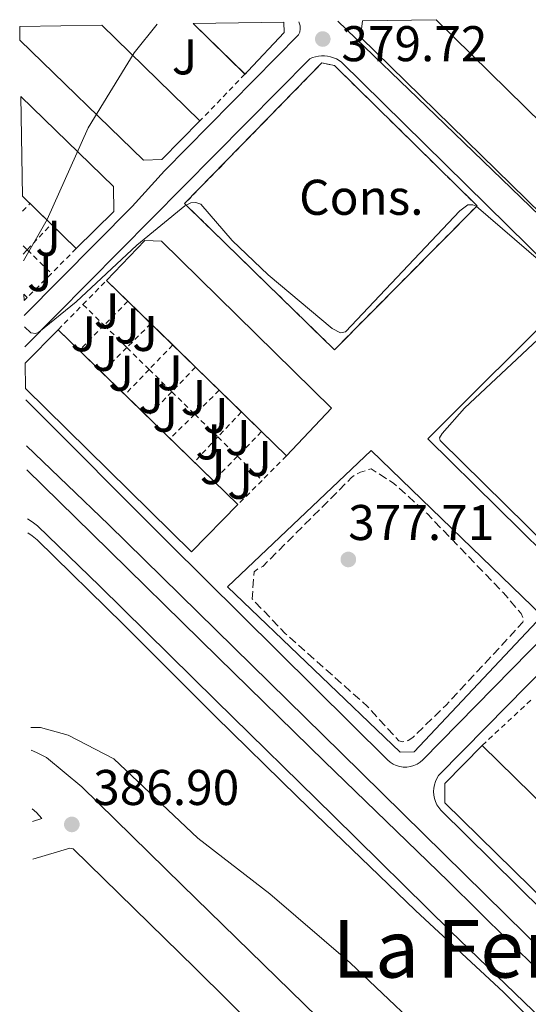
# Model space of a CAD drawing. Units: metres. Extents: x 611303 to 614765, y 4701563 to 4703929.
# Drawn here: x 611303 to 611405, y 4703680 to 4703876 of the extents above; entities that cross this region are included whole.
import ezdxf
from ezdxf.enums import TextEntityAlignment as Align

# ---------------------------------------------------------------- set-up
doc = ezdxf.new("R2010")
doc.units = ezdxf.units.M
doc.header["$MEASUREMENT"] = 0
doc.linetypes.add('DGN Style 2', pattern=[1.7399219301090239, 1.043953158065414, -0.6959687720436097])
doc.linetypes.add('DGN Style 3', pattern=[2.435890702152634, 1.739921930109024, -0.6959687720436097])
for name, color, linetype, lineweight in [('construcción   en construcción', 1, 'Continuous', 0), ('construcción en construcción', 1, 'DGN Style 3', 13), ('Cota de punto acotado terreno', 7, 'Continuous', 0), ('Curva de nivel de depresión intermedia', 30, 'DGN Style 3', 0), ('Curva de nivel intermedia', 30, 'Continuous', 0), ('Edificio', 1, 'Continuous', 13), ('Embalse', 142, 'Continuous', 13), ('Línea de bordillo', 7, 'Continuous', 13), ('Punto acotado terreno (símbolo)', 7, 'Continuous', 0), ('Texto de Área (paraje) menor', 7, 'Continuous', 0), ('Valla', 7, 'DGN Style 2', 0), ('Zona ajardinada', 92, 'Continuous', 0)]:
    doc.layers.add(name, color=color, linetype=linetype, lineweight=lineweight)
doc.styles.add('Style-Arial', font='arial.ttf')

# ---------------------------------------------------------------- blocks, each defined once
blk = doc.blocks.new('5PATER')
at = {"layer": 'Embalse', "linetype": 'Continuous', "lineweight": 0}
h = blk.add_hatch(color=51, dxfattribs=at)
edge = h.paths.add_edge_path()
edge.add_ellipse((0, 0), major_axis=(-0.1095731443231308, -0.1110710700762829), ratio=0.9994222409660317, start_angle=0, end_angle=360)

msp = doc.modelspace()

# ---------------------------------------------------------------- linework, layer by layer
at = {"layer": 'construcción   en construcción', "color": 1, "linetype": 'Continuous', "lineweight": 0}
msp.add_polyline3d([(611394.7699999996, 4703838.960000001, 380.1499999999942), (611366.2999999998, 4703810.220000001, 380.3699999999953), (611336.4000000004, 4703839.390000001, 380.2299999999959), (611363.7800000003, 4703867.480000001, 379.820000000007), (611366.3200000003, 4703866.960000001, 379.8600000000006)], close=True, dxfattribs=at)
at = {"layer": 'construcción en construcción', "color": 1, "linetype": 'DGN Style 3', "lineweight": 13}
msp.add_polyline3d([(611366.2999999998, 4703810.220000001, 380.3699999999953), (611336.4000000004, 4703839.390000001, 380.2299999999959), (611363.7800000003, 4703867.480000001, 379.820000000007), (611366.3200000003, 4703866.960000001, 379.8600000000006), (611394.7699999996, 4703838.960000001, 380.1499999999942), (611366.2999999998, 4703810.220000001, 380.3699999999953)], dxfattribs=at)
at = {"layer": 'Curva de nivel de depresión intermedia', "color": 30, "linetype": 'DGN Style 3', "lineweight": 0, "elevation": 380.0000000000001, "flags": 128}
msp.add_lwpolyline([(611379.9400000002, 4703731.91), (611379.1599999999, 4703732.119999998), (611372.8900000004, 4703738.989999998), (611356.4700000007, 4703753.59), (611349.8800000013, 4703760.449999999), (611350.2500000001, 4703765.869999999), (611351.0700000004, 4703766.499999999), (611352.0100000014, 4703766.96), (611369.7200000008, 4703784.680000001), (611370.5000000009, 4703785.269999999), (611371.5200000001, 4703785.76), (611373.61, 4703786.449999998), (611378.180000001, 4703783.509999999), (611384.7700000004, 4703777.51), (611399.9600000005, 4703761.73), (611403.5500000003, 4703757.539999999), (611404.0300000008, 4703756.539999999), (611403.89, 4703755.789999999), (611388.5900000002, 4703739.269999999), (611381.9400000006, 4703732.819999999), (611381.0199999998, 4703732.199999998), (611379.9400000002, 4703731.91)], dxfattribs=at)
at = {"layer": 'Curva de nivel intermedia', "color": 30, "linetype": 'Continuous', "lineweight": 0, "flags": 128}
for points, elevation in [([(611330.9000000001, 4703875.220000001), (611326.3200000003, 4703869.499999999), (611317.1600000005, 4703854.519999999), (611308.990000001, 4703836.250000001), (611304.2400000012, 4703827.970000002)], 380.0000000000001), ([(611304.4500000012, 4703814.789999999), (611305.7200000009, 4703813.609999998), (611306.7400000001, 4703813.460000001), (611307.3300000002, 4703813.720000001), (611314.7900000013, 4703819.76), (611326.8800000013, 4703831.119999998), (611336.4700000002, 4703838.949999998), (611337.6399999993, 4703839.560000001), (611338.6400000006, 4703839.65), (611339.6500000008, 4703839.279999999), (611345.9000000005, 4703832.02), (611353.0900000011, 4703825.15), (611365.8200000004, 4703814.46), (611367.5100000004, 4703813.609999998), (611368.4700000014, 4703813.76), (611391.3399999995, 4703837.96), (611392.9100000008, 4703839.13), (611393.9099999999, 4703839.149999999), (611394.5500000014, 4703838.899999999), (611407.4800000021, 4703827.739999999)], 380.0000000000001), ([(611407.9300000012, 4703813.230000001), (611392.2600000004, 4703798.579999999), (611387.7600000009, 4703793.5), (611387.2600000004, 4703792.630000001), (611387.4000000011, 4703792.07), (611409.1000000002, 4703770.710000001)], 380.0000000000001), ([(611388.6600000017, 4703669.56), (611369.4500000003, 4703687.79), (611353.3900000006, 4703701.560000001), (611339.0499999997, 4703712.679999999), (611322.3000000014, 4703728.550000001), (611313.1700000007, 4703733.24), (611307.6200000008, 4703734.76), (611305.7200000009, 4703734.789999999)], 385)]:
    msp.add_lwpolyline(points, dxfattribs=dict(at, elevation=elevation))
at = {"layer": 'Edificio', "color": 51, "linetype": 'Continuous', "lineweight": 13, "extrusion": (0.001044648874383751, -0.001020652345839986, 0.9999989334881905), "elevation": -3776.306891810441, "flags": 128}
msp.add_lwpolyline([(611319.1330964022, 4703873.635790139), (611338.7231274989, 4703854.495780171)], dxfattribs=at)
at = {"layer": 'Edificio', "color": 51, "linetype": 'Continuous', "lineweight": 13, "extrusion": (0.003950610668069024, -0.003862810818252958, 0.9999847355674645), "elevation": -15369.10758275196, "flags": 128}
msp.add_lwpolyline([(611342.1413376533, 4703840.968904446), (611331.8146029788, 4703851.065979777)], dxfattribs=at)
at = {"layer": 'Edificio', "color": 51, "linetype": 'Continuous', "lineweight": 13, "extrusion": (-0.2002773980029404, 0.01576958076483039, 0.9796123131992949), "elevation": -47883.32946845036, "flags": 128}
msp.add_lwpolyline([(-4737350.440800136, 235415.5810175108), (-4737348.363528595, 235415.8299009243), (-4737340.097469965, 235409.0602720791)], dxfattribs=at)
at = {"layer": 'Edificio', "color": 51, "linetype": 'Continuous', "lineweight": 13, "extrusion": (-0.0030867731525466, 0.00303148896260536, 0.9999906409092909), "elevation": 12758.70324407158, "flags": 128}
msp.add_lwpolyline([(611384.8592937847, 4703859.05623834), (611455.7702832782, 4703789.415918347)], dxfattribs=at)
at = {"layer": 'Edificio', "color": 51, "linetype": 'Continuous', "lineweight": 13, "extrusion": (-0.07953832623910068, -0.08990020105641083, 0.9927696653852289), "elevation": -471121.0120298178, "flags": 128}
msp.add_lwpolyline([(-2659035.458651157, 3899702.150120663), (-2659035.487976938, 3899701.317030032), (-2659035.520817673, 3899701.318696214)], dxfattribs=at)
at = {"layer": 'Edificio', "color": 51, "linetype": 'Continuous', "lineweight": 13, "extrusion": (0.00286621516226228, -0.002786320663336117, 0.999992010581987), "elevation": -10968.16321846199, "flags": 128}
msp.add_lwpolyline([(611306.1523470145, 4703822.988475339), (611300.4122788738, 4703828.568496999)], dxfattribs=at)
at = {"layer": 'Edificio', "color": 51, "linetype": 'Continuous', "lineweight": 13, "extrusion": (0.002867682331102361, -0.002787707125948679, 0.999992002511534), "elevation": -10973.78801869695, "flags": 128}
msp.add_lwpolyline([(611311.1692688054, 4703818.095745154), (611306.1492091509, 4703822.975764114)], dxfattribs=at)
at = {"layer": 'Edificio', "color": 51, "linetype": 'Continuous', "lineweight": 13, "extrusion": (-0.001000966321696514, 0.0009772702071798244, 0.9999990215042037), "elevation": 4371.345173030239, "flags": 128}
msp.add_lwpolyline([(611325.155777902, 4703817.889422371), (611320.910471721, 4703822.034224351)], dxfattribs=at)
at = {"layer": 'Edificio', "color": 1, "linetype": 'Continuous', "lineweight": 13, "extrusion": (0.05403275679205871, 0.04013171203894209, 0.9977323823963388), "elevation": 222188.4837878713, "flags": 128}
msp.add_lwpolyline([(3411698.616837343, -3287941.723338618), (3411699.648309574, -3287942.46621481), (3411698.740991881, -3287942.614790048), (3411698.616837343, -3287941.723338618)], close=True, dxfattribs=at)
at = {"layer": 'Edificio', "color": 51, "linetype": 'Continuous', "lineweight": 13, "extrusion": (0.007808340746137118, -0.00757172434867617, 0.99994084765309), "elevation": -30456.28846938398, "flags": 128}
msp.add_lwpolyline([(611282.684967814, 4703725.519978132), (611283.3450257783, 4703724.879959785)], dxfattribs=at)
at = {"layer": 'Edificio', "color": 51, "linetype": 'Continuous', "lineweight": 13, "extrusion": (0.04750723143334117, 0.04676493102670231, 0.9977755780673361), "elevation": 249400.886653754, "flags": 128}
msp.add_lwpolyline([(2923348.339048601, -3727124.407111204), (2923348.339048601, -3727123.50705565)], dxfattribs=at)
at = {"layer": 'Edificio', "color": 51, "linetype": 'Continuous', "lineweight": 13, "extrusion": (-0.0009940140788810468, 0.0009704017997536204, 0.9999990351277135), "elevation": 4343.287507019378, "flags": 128}
msp.add_lwpolyline([(611329.7417378469, 4703813.439709211), (611325.1573312649, 4703817.915211318)], dxfattribs=at)
at = {"layer": 'Edificio', "color": 51, "linetype": 'Continuous', "lineweight": 13, "extrusion": (0.1246736824358373, 0.125995979056809, 0.9841653754168577), "elevation": 669256.8944902738, "flags": 128}
msp.add_lwpolyline([(2873971.112574563, -3713742.6050823), (2873971.112574563, -3713752.139493661)], dxfattribs=at)
at = {"layer": 'Edificio', "color": 51, "linetype": 'Continuous', "lineweight": 13, "extrusion": (0.006725161904772205, -0.00654923235879932, 0.9999559389057426), "elevation": -26308.29282276949, "flags": 128}
msp.add_lwpolyline([(611294.7328977444, 4703742.799472545), (611298.9533742127, 4703738.689584402)], dxfattribs=at)
at = {"layer": 'Edificio', "color": 51, "linetype": 'Continuous', "lineweight": 13, "extrusion": (-0.0009965481261582931, 0.0009730185807807435, 0.9999990300628666), "elevation": 4354.04722180052, "flags": 128}
msp.add_lwpolyline([(611334.107781392, 4703809.166332995), (611329.7411750893, 4703813.429835012)], dxfattribs=at)
at = {"layer": 'Edificio', "color": 51, "linetype": 'Continuous', "lineweight": 13, "extrusion": (0.006731392049734063, -0.006554250155956023, 0.9999558641089946), "elevation": -26328.08703326703, "flags": 128}
msp.add_lwpolyline([(611298.9253359955, 4703738.582476395), (611303.4552332215, 4703734.17198166)], dxfattribs=at)
at = {"layer": 'Edificio', "color": 51, "linetype": 'Continuous', "lineweight": 13, "extrusion": (-0.0009994871008064147, 0.000975809845764906, 0.9999990244098643), "elevation": 4365.380107839746, "flags": 128}
msp.add_lwpolyline([(611338.666130423, 4703804.704912481), (611334.1071238043, 4703809.155914602)], dxfattribs=at)
at = {"layer": 'Edificio', "color": 51, "linetype": 'Continuous', "lineweight": 13, "extrusion": (-0.0009977597411266349, 0.0009741303691623734, 0.9999990277722889), "elevation": 4358.536177424069, "flags": 128}
msp.add_lwpolyline([(611343.3873243761, 4703800.102206534), (611338.6665175473, 4703804.71120872)], dxfattribs=at)
at = {"layer": 'Edificio', "color": 51, "linetype": 'Continuous', "lineweight": 13, "extrusion": (0.006727658461652528, -0.006551002220425972, 0.9999559105188245), "elevation": -26315.0917743854, "flags": 128}
msp.add_lwpolyline([(611303.4720386947, 4703734.242517669), (611308.0423382625, 4703729.792422179)], dxfattribs=at)
at = {"layer": 'Edificio', "color": 51, "linetype": 'Continuous', "lineweight": 13, "extrusion": (0.07062073649460181, 0.05741962828205099, 0.9958492345053598), "elevation": 313647.8916281529, "flags": 128}
msp.add_lwpolyline([(3263976.103977739, -3427443.657314038), (3263974.586818681, -3427430.473129255), (3264020.809571852, -3427425.309323548)], dxfattribs=at)
at = {"layer": 'Edificio', "color": 51, "linetype": 'Continuous', "lineweight": 13, "extrusion": (0.006727345004435851, -0.006551437325797464, 0.9999559097771048), "elevation": -26317.33004793241, "flags": 128}
msp.add_lwpolyline([(611308.0437486458, 4703729.779716291), (611325.7058063974, 4703712.580247175)], dxfattribs=at)
at = {"layer": 'Edificio', "color": 51, "linetype": 'Continuous', "lineweight": 13, "extrusion": (-0.0009979011561993645, 0.000974244991566173, 0.9999990275195166), "elevation": 4358.98888527386, "flags": 128}
msp.add_lwpolyline([(611347.7996991379, 4703795.793989099), (611343.3872927522, 4703800.101791143)], dxfattribs=at)
at = {"layer": 'Edificio', "color": 51, "linetype": 'Continuous', "lineweight": 13, "extrusion": (-0.001001690043803757, 0.0009779737705578149, 0.9999990200917002), "elevation": 4374.211977060028, "flags": 128}
msp.add_lwpolyline([(611351.8366532022, 4703791.837766112), (611347.7988473155, 4703795.779967996)], dxfattribs=at)
at = {"layer": 'Edificio', "color": 51, "linetype": 'Continuous', "lineweight": 13, "extrusion": (-0.001000496026588982, 0.0009768124271475978, 0.9999990224221136), "elevation": 4369.479222472299, "flags": 128}
msp.add_lwpolyline([(611356.8006298059, 4703786.995927552), (611351.8369225853, 4703791.842129864)], dxfattribs=at)
at = {"layer": 'Edificio', "color": 51, "linetype": 'Continuous', "lineweight": 13, "extrusion": (0.006722630498047064, -0.00654544723678238, 0.9999559807109797), "elevation": -26292.03611177142, "flags": 128}
msp.add_lwpolyline([(611325.7270137632, 4703712.7189428), (611330.6066330847, 4703707.968141031)], dxfattribs=at)
at = {"layer": 'Edificio', "color": 51, "linetype": 'Continuous', "lineweight": 13, "extrusion": (0.001549029302956815, -0.001520756091113852, 0.9999976439017895), "elevation": -5818.608807261257, "flags": 128}
msp.add_lwpolyline([(611394.4561512764, 4703727.800471859), (611430.6162782871, 4703692.300430808)], dxfattribs=at)
at = {"layer": 'Edificio', "color": 1, "linetype": 'Continuous', "lineweight": 13}
for points in [[(611303.5300000003, 4703872.050000001, 387.5500000000029), (611303.4900000002, 4703874.779999999, 386.8300000000018), (611319.8700000001, 4703875.039999999, 386.1000000000058), (611339.4600000001, 4703855.9, 386.0599999999977), (611331.8300000001, 4703848.189999999, 387.0399999999936), (611328.1799999997, 4703848.050000001, 387.5500000000029)], [(611338.1100000005, 4703875.34, 385.9199999999983), (611356.2100000001, 4703875.630000001, 387.25), (611356.29, 4703873.539999999, 387.3000000000029), (611349.0300000003, 4703865.82, 385.9400000000023), (611348.4600000001, 4703865.220000001, 385.8399999999965)], [(611371.9199999999, 4703875.890000001, 387.4400000000023), (611386.5800000001, 4703876.119999999, 386.1699999999983), (611457.4900000002, 4703806.480000001, 386.6000000000058), (611451.3499999996, 4703799.09, 387.5899999999965), (611446.8200000003, 4703798.92, 387.3699999999953), (611371.5099999999, 4703872.600000001, 387.2599999999948)], [(611304.0300000003, 4703840.869999999, 386.1199999999953), (611303.7100000001, 4703860.779999999, 386.2899999999936), (611322.1799999997, 4703842.789999999, 386.0899999999965), (611322.2699999996, 4703837.850000001, 386.4900000000052), (611314.79, 4703830.41, 386.0599999999977)], [(611365.7300000006, 4703798.539999999, 387.3300000000018), (611356.7199999997, 4703789.02, 386.4199999999983), (611320.8300000001, 4703824.060000001, 386.3500000000058), (611328.4600000001, 4703832.039999999, 388.25), (611331.7599999999, 4703831.92, 387.4400000000023)], [(611304.6399999997, 4703802.460000001, 388.1300000000047), (611304.5599999996, 4703807.550000001, 388.6199999999953), (611311.1600000003, 4703814.220000001, 386.929999999993), (611347.0199999996, 4703779.300000001, 386.4600000000065), (611337.79, 4703769.84, 387.6600000000035)], [(611431.9500000002, 4703695.710000001, 387.4400000000023), (611422.5599999996, 4703686.15, 388.5800000000018), (611388.3300000001, 4703719.75, 388.5399999999936), (611388.3099999996, 4703723.58, 388.4700000000012), (611395.79, 4703731.210000001, 387.5500000000029)]]:
    msp.add_polyline3d(points, close=True, dxfattribs=at)
at = {"layer": 'Edificio', "color": 51, "linetype": 'Continuous', "lineweight": 13}
for points in [[(611457.4900000002, 4703806.480000001, 386.6000000000058), (611451.3499999996, 4703799.09, 387.5899999999965), (611446.8200000003, 4703798.92, 387.3699999999953), (611371.5099999999, 4703872.600000001, 387.2599999999948), (611371.9199999999, 4703875.890000001, 387.4400000000023)], [(611339.4600000001, 4703855.9, 386.0599999999977), (611331.8300000001, 4703848.189999999, 387.0399999999936), (611328.1799999997, 4703848.050000001, 387.5500000000029), (611303.5300000003, 4703872.050000001, 387.5500000000029)], [(611303.7100000001, 4703860.779999999, 386.2899999999936), (611322.1799999997, 4703842.789999999, 386.0899999999965), (611322.2699999996, 4703837.850000001, 386.4900000000052), (611314.79, 4703830.41, 386.0599999999977)], [(611320.8300000001, 4703824.060000001, 386.3500000000058), (611328.4600000001, 4703832.039999999, 388.25), (611331.7599999999, 4703831.92, 387.4400000000023), (611365.7300000006, 4703798.539999999, 387.3300000000018), (611356.7199999997, 4703789.02, 386.4199999999983)], [(611431.9500000002, 4703695.710000001, 387.4400000000023), (611422.5599999996, 4703686.15, 388.5800000000018), (611388.3300000001, 4703719.75, 388.5399999999936), (611388.3099999996, 4703723.58, 388.4700000000012), (611395.79, 4703731.210000001, 387.5500000000029)]]:
    msp.add_polyline3d(points, dxfattribs=at)
at = {"layer": 'Línea de bordillo', "color": 7, "linetype": 'Continuous', "lineweight": 13}
for points in [[(611359.1599999996, 4703875.680000002, 379.6300000000047), (611359.2699999991, 4703875.5, 379.6199999999954), (611359.449999998, 4703874.900000001, 379.6100000000005), (611359.4799999992, 4703874.270000001, 379.6000000000059), (611359.3699999996, 4703873.660000001, 379.6000000000059), (611359.1200000015, 4703873.090000001, 379.6000000000059), (611332.409999999, 4703845.930000001, 379.7899999999937), (611325.9299999991, 4703838.800000001, 379.6399999999995), (611304.4099999988, 4703817.07, 379.8699999999953)], [(611498.5900000002, 4703666.910000001, 380.820000000007), (611531.2600000018, 4703700.550000001, 380.6300000000048), (611532.2199999985, 4703701.630000004, 380.6300000000048), (611533.0199999987, 4703702.840000002, 380.6300000000048), (611533.64, 4703704.140000002, 380.6300000000048), (611534.0599999981, 4703705.52, 380.6300000000048), (611534.2899999983, 4703706.949999999, 380.6300000000048), (611534.3099999983, 4703708.390000002, 380.6399999999995), (611534.1200000006, 4703709.830000001, 380.6399999999995), (611533.7299999994, 4703711.220000002, 380.6499999999943), (611533.1399999993, 4703712.540000002, 380.6600000000035), (611532.3799999994, 4703713.77, 380.6600000000035), (611531.4400000006, 4703714.869999999, 380.6699999999984), (611527.0599999975, 4703719.340000002, 380.6300000000048), (611495.0799999987, 4703750.810000001, 380.300000000003), (611459.1700000005, 4703785.850000001, 380.1900000000023), (611436.8799999991, 4703808.160000001, 379.8999999999942), (611411.0699999994, 4703833.290000001, 379.8699999999953), (611386.449999999, 4703857.050000001, 379.8999999999942), (611366.9699999993, 4703875.810000001, 379.699999999997)], [(611304.5100000016, 4703810.83, 380.0399999999937), (611361.3599999989, 4703868.33, 379.679999999993), (611361.9200000024, 4703868.560000002, 379.699999999997), (611362.5100000001, 4703868.730000002, 379.7299999999959), (611363.1099999992, 4703868.84, 379.7400000000054), (611363.7199999993, 4703868.890000001, 379.75), (611364.3299999973, 4703868.890000001, 379.7599999999949), (611364.9400000019, 4703868.820000002, 379.7599999999949), (611365.5299999998, 4703868.700000001, 379.75), (611366.1199999999, 4703868.52, 379.7400000000054), (611366.6799999988, 4703868.28, 379.7299999999959), (611367.2199999974, 4703868.000000001, 379.699999999997), (611367.7299999993, 4703867.660000001, 379.679999999993), (611442.2800000014, 4703794.210000001, 380.1199999999953)], [(611412.7600000014, 4703764.980000001, 380.479999999996), (611384.9600000002, 4703792.420000001, 380.3300000000017), (611412.5799999982, 4703820.020000001, 380.0800000000018), (611441.8999999971, 4703792.020000001, 380.2599999999947), (611416.1499999978, 4703764.980000001, 380.4400000000024), (611412.7600000014, 4703764.980000001, 380.479999999996)], [(611412.2600000007, 4703757.210000002, 380.520000000004), (611383.9099999998, 4703728.330000001, 380.550000000003), (611383.3799999978, 4703727.859999999, 380.550000000003), (611382.780000001, 4703727.470000001, 380.5399999999935), (611382.1299999983, 4703727.170000002, 380.5299999999989), (611381.4499999988, 4703726.970000001, 380.5299999999989), (611380.739999998, 4703726.87, 380.520000000004), (611380.0300000017, 4703726.87, 380.520000000004), (611379.3299999976, 4703726.980000001, 380.520000000004), (611378.6399999993, 4703727.189999999, 380.520000000004), (611377.9999999999, 4703727.490000002, 380.5099999999949), (611377.3999999987, 4703727.880000002, 380.520000000004), (611376.8700000012, 4703728.36, 380.520000000004), (611333.1599999999, 4703771.640000001, 380.6600000000035), (611304.6799999992, 4703800.220000002, 380.1699999999982)], [(611304.8200000002, 4703791.03, 380.0399999999937), (611321.1799999994, 4703775.330000001, 379.8999999999942), (611367.6700000011, 4703729.710000001, 380.2700000000041), (611416.8200000006, 4703681.37, 380.820000000007), (611452.6200000015, 4703646.190000001, 381.0000000000001)], [(611379.4400000017, 4703729.850000001, 380.520000000004), (611344.9599999995, 4703762.850000001, 380.4100000000035), (611373.6200000012, 4703790.120000001, 380.2599999999947), (611407.7600000014, 4703757.100000001, 380.4100000000035), (611382.1900000009, 4703729.940000001, 380.479999999996), (611379.4400000017, 4703729.850000001, 380.520000000004)], [(611448.1499999989, 4703646.07, 381.1399999999995), (611413.2300000008, 4703680.120000001, 380.7400000000054), (611388.9600000012, 4703704.090000001, 380.5599999999978), (611364.2800000004, 4703727.990000002, 380.3800000000047), (611343.0799999975, 4703748.740000002, 380.300000000003), (611317.9099999993, 4703773.550000002, 380.229999999996), (611304.8999999983, 4703786.230000001, 380.1999999999972)], [(611305.0599999992, 4703776.420000002, 380.1300000000047), (611305.9499999988, 4703775.869999999, 380.1399999999995), (611307.0100000006, 4703775.08, 380.1499999999942), (611319.4800000007, 4703762.980000001, 380.0700000000071), (611342.609999998, 4703740.210000002, 380.2200000000012), (611366.1099999987, 4703717.150000001, 380.3699999999955), (611389.4499999986, 4703694.090000001, 380.5099999999949), (611411.4999999986, 4703672.880000001, 380.5099999999949)], [(611305.1000000017, 4703773.690000001, 380.1900000000023), (611306.0100000014, 4703773.050000001, 380.1900000000023), (611306.9799999993, 4703772.230000001, 380.1799999999931), (611324.1799999991, 4703755.37, 380.2200000000012), (611342.5199999987, 4703737.070000002, 380.1799999999931), (611358.9299999994, 4703720.939999999, 380.2200000000012), (611382.4999999994, 4703698.230000001, 380.4700000000012), (611400.0499999999, 4703681.92, 380.8800000000047), (611409.859999998, 4703672.160000001, 380.7700000000042), (611389.1999999982, 4703651.140000002, 387.2700000000042), (611368.3199999994, 4703671.680000001, 387.5599999999977), (611335.9299999994, 4703703.330000001, 387.4499999999971), (611315.8700000008, 4703722.940000001, 387.2700000000042), (611308.859999999, 4703728.790000002, 386.5399999999936), (611306.8599999986, 4703729.790000001, 386.4100000000036), (611305.7899999979, 4703730.230000001, 386.3399999999966)], [(611428.3399999985, 4703677.920000002, 381.0200000000042), (611387.5399999997, 4703718.250000001, 380.6499999999943), (611387.1200000016, 4703718.790000002, 380.679999999993), (611386.7600000018, 4703719.370000001, 380.7100000000065), (611386.4800000002, 4703719.99, 380.7299999999959), (611386.27, 4703720.630000001, 380.75), (611386.1400000005, 4703721.300000002, 380.7599999999949), (611386.089999999, 4703721.980000001, 380.7599999999949), (611386.1200000005, 4703722.660000001, 380.7599999999949), (611386.239999999, 4703723.34, 380.75), (611386.4299999988, 4703723.990000002, 380.7299999999959), (611386.6999999993, 4703724.619999999, 380.7100000000065), (611387.0500000002, 4703725.2, 380.6900000000024), (611396.649999998, 4703734.940000001, 380.6199999999954), (611432.5399999983, 4703771.470000001, 380.4199999999984)], [(611305.9800000001, 4703718.560000001, 386.8399999999965), (611306.8200000006, 4703717.800000002, 386.9400000000023), (611307.8900000012, 4703716.61, 387.0800000000018), (611306.0199999983, 4703716.010000001, 387.0800000000018)], [(611306.1400000011, 4703708.490000002, 387.3600000000006), (611313.5100000005, 4703710.7, 387.3300000000017), (611314.1799999988, 4703710.550000001, 387.3300000000017), (611338.5100000009, 4703686.699999999, 387.3699999999955), (611365.140000001, 4703660.370000001, 387.4400000000024), (611378.4299999991, 4703647.100000001, 387.5899999999965), (611344.5799999973, 4703612.140000002, 387.5200000000041)]]:
    msp.add_polyline3d(points, dxfattribs=at)
at = {"layer": 'Valla', "color": 7, "linetype": 'DGN Style 2', "lineweight": 0, "extrusion": (0.6738416541517316, -0.6404031936270836, 0.3685392444805443), "elevation": -2600277.720542064, "flags": 128}
msp.add_lwpolyline([(3830812.313629129, 1031274.975155629), (3830811.635622469, 1031275.047874124), (3830799.357385696, 1031275.166203037)], dxfattribs=at)
at = {"layer": 'Valla', "color": 7, "linetype": 'DGN Style 2', "lineweight": 0, "extrusion": (0.07102439742067489, 0.06904983525630425, 0.9950817329355952), "elevation": 368601.3009746276, "flags": 128}
msp.add_lwpolyline([(2946534.416868954, -3698941.66560892), (2946534.416868954, -3698940.833766982)], dxfattribs=at)
at = {"layer": 'Valla', "color": 7, "linetype": 'DGN Style 2', "lineweight": 0, "flags": 128}
for points, elevation in [([(611304.0800000001, 4703837.880000001), (611305.54, 4703839.4)], 381.8999999999942), ([(611309.8099999996, 4703825.449999999), (611309.8300000001, 4703825.430000001)], 381.6499999999942), ([(611325.0800000001, 4703819.92), (611325.0752999998, 4703819.915200001)], 381.9799999999959), ([(611334.0300000003, 4703811.180000001), (611334.0263, 4703811.176200001)], 381.7700000000041), ([(611338.5899999999, 4703806.730000001), (611338.5853000004, 4703806.725199999)], 381.6399999999995), ([(611343.3060999997, 4703802.1162), (611338.4256999996, 4703797.325200001)], 381.679999999993), ([(611343.3099999996, 4703802.119999999), (611343.3060999997, 4703802.1162)], 381.679999999993), ([(611338.4256999996, 4703797.325200001), (611333.4900000002, 4703792.480000001)], 381.679999999993), ([(611347.7185000004, 4703797.8084), (611343.0269999999, 4703792.802400001)], 381.679999999993), ([(611347.7199999997, 4703797.810000001), (611347.7185000004, 4703797.8084)], 381.679999999993), ([(611343.0269999999, 4703792.802400001), (611338.3200000003, 4703787.779999999)], 381.679999999993), ([(611351.7599999999, 4703793.869999999), (611351.7562999995, 4703793.8662)], 381.7200000000012), ([(611395.79, 4703731.210000001), (611405.9299999997, 4703740.66)], 381.2299999999959)]:
    msp.add_lwpolyline(points, dxfattribs=dict(at, elevation=elevation))
at = {"layer": 'Valla', "color": 7, "linetype": 'DGN Style 2', "lineweight": 0, "extrusion": (0.00250414413498713, 0.002688789963274937, 0.9999932498125598), "elevation": 14560.41031341968, "flags": 128}
msp.add_lwpolyline([(611302.1297156371, 4703808.024950797), (611306.8967650473, 4703813.1434693)], dxfattribs=at)
at = {"layer": 'Valla', "color": 7, "linetype": 'DGN Style 2', "lineweight": 0, "extrusion": (0.009077319220953962, -0.008915423640141204, 0.9999190554725306), "elevation": -36005.92345600301, "flags": 128}
msp.add_lwpolyline([(611275.5370377371, 4703696.901807245), (611276.3501358646, 4703696.103275507)], dxfattribs=at)
at = {"layer": 'Valla', "color": 7, "linetype": 'DGN Style 2', "lineweight": 0, "extrusion": (0.002518556445379524, 0.002704351592192552, 0.9999931716546355), "elevation": 14642.41986063093, "flags": 128}
msp.add_lwpolyline([(611301.3090754921, 4703806.922467189), (611302.1020838063, 4703807.773970302)], dxfattribs=at)
at = {"layer": 'Valla', "color": 7, "linetype": 'DGN Style 2', "lineweight": 0, "extrusion": (0.009052139278138867, -0.008891132848114155, 0.9999195000254603), "elevation": -35907.05615089303, "flags": 128}
msp.add_lwpolyline([(611276.4993067108, 4703696.839661591), (611281.3068837341, 4703692.117974957)], dxfattribs=at)
at = {"layer": 'Valla', "color": 7, "linetype": 'DGN Style 2', "lineweight": 0, "extrusion": (0.0222396616415606, -0.04447931755658566, 0.9987627284594522), "elevation": -195246.4447934162, "flags": 128}
msp.add_lwpolyline([(2650393.683301333, 3928997.14858208), (2650387.033235054, 3928994.936610453), (2650387.010874374, 3928994.936610452)], dxfattribs=at)
at = {"layer": 'Valla', "color": 7, "linetype": 'DGN Style 2', "lineweight": 0, "extrusion": (-0.01145680754635839, -0.01143298881874029, 0.9998690055839896), "elevation": -60400.84261354578, "flags": 128}
msp.add_lwpolyline([(611274.0564288305, 4703442.298963097), (611269.2454842279, 4703437.498649355)], dxfattribs=at)
at = {"layer": 'Valla', "color": 7, "linetype": 'DGN Style 2', "lineweight": 0, "extrusion": (-0.03225292744889916, -0.03279958724337013, 0.9989414075648484), "elevation": -173618.6884890079, "flags": 128}
msp.add_lwpolyline([(-2862152.746602063, 3778566.046660305), (-2862152.746602063, 3778572.785688425)], dxfattribs=at)
at = {"layer": 'Valla', "color": 7, "linetype": 'DGN Style 2', "lineweight": 0, "extrusion": (0.00204106117591803, 0.002064148547341906, 0.9999957866711494), "elevation": 11339.11331257065, "flags": 128}
msp.add_lwpolyline([(611323.0222780826, 4703806.530372341), (611318.2748479665, 4703801.729262113)], dxfattribs=at)
at = {"layer": 'Valla', "color": 7, "linetype": 'DGN Style 2', "lineweight": 0, "extrusion": (-0.03071941268105575, -0.03127794745113498, 0.9990385416428013), "elevation": -165523.6705611559, "flags": 128}
msp.add_lwpolyline([(-2859861.50217779, 3780656.530151805), (-2859861.502177791, 3780663.601233758)], dxfattribs=at)
at = {"layer": 'Valla', "color": 7, "linetype": 'DGN Style 2', "lineweight": 0, "extrusion": (0.0009887813087484157, -0.000971902707129969, 0.9999990388578639), "elevation": -3585.407096293759, "flags": 128}
msp.add_lwpolyline([(611315.4336542926, 4703817.996934841), (611319.6515603382, 4703813.851032883)], dxfattribs=at)
at = {"layer": 'Valla', "color": 7, "linetype": 'DGN Style 2', "lineweight": 0, "extrusion": (0.002038271461138921, 0.00206142380541496, 0.9999957979818441), "elevation": 11324.59122527982, "flags": 128}
msp.add_lwpolyline([(611318.2793921453, 4703801.763656463), (611313.331660842, 4703796.759745832)], dxfattribs=at)
at = {"layer": 'Valla', "color": 7, "linetype": 'DGN Style 2', "lineweight": 0, "extrusion": (0.0009971841467686447, -0.0009801594801897918, 0.9999990224551077), "elevation": -3619.108610774705, "flags": 128}
msp.add_lwpolyline([(611319.6432514917, 4703813.826303548), (611324.1826581098, 4703809.364401406)], dxfattribs=at)
at = {"layer": 'Valla', "color": 7, "linetype": 'DGN Style 2', "lineweight": 0, "extrusion": (-0.002057431476875078, -0.002055327851624962, 0.9999957712926292), "elevation": -10543.71338184553, "flags": 128}
msp.add_lwpolyline([(611329.1516235556, 4703803.704232411), (611324.3591931676, 4703798.916722298)], dxfattribs=at)
at = {"layer": 'Valla', "color": 7, "linetype": 'DGN Style 2', "lineweight": 0, "extrusion": (-0.0020495016624219, -0.002047393249332444, 0.9999958038531054), "elevation": -10501.5428098572, "flags": 128}
msp.add_lwpolyline([(611324.3661192714, 4703799.010159782), (611319.4085880779, 4703794.057749402)], dxfattribs=at)
at = {"layer": 'Valla', "color": 7, "linetype": 'DGN Style 2', "lineweight": 0, "extrusion": (0.0009945240234760847, -0.000977558193137284, 0.9999990276505003), "elevation": -3608.498846563054, "flags": 128}
msp.add_lwpolyline([(611324.1852931355, 4703809.37221013), (611328.6344995874, 4703804.998908039)], dxfattribs=at)
at = {"layer": 'Valla', "color": 7, "linetype": 'DGN Style 2', "lineweight": 0, "extrusion": (0.002009772247747579, 0.002089782502731114, 0.9999957968034684), "elevation": 11440.35284768102, "flags": 128}
msp.add_lwpolyline([(611332.0243754771, 4703797.539552937), (611327.3145453961, 4703792.642242242)], dxfattribs=at)
at = {"layer": 'Valla', "color": 7, "linetype": 'DGN Style 2', "lineweight": 0, "extrusion": (0.002016710660719079, 0.002096933773540569, 0.9999957678644747), "elevation": 11478.2326844275, "flags": 128}
msp.add_lwpolyline([(611327.3033567963, 4703792.551414205), (611322.4666256928, 4703787.522303149)], dxfattribs=at)
at = {"layer": 'Valla', "color": 7, "linetype": 'DGN Style 2', "lineweight": 0, "extrusion": (0.001001088438863785, -0.0009840183928705019, 0.9999990147643847), "elevation": -3634.873359978386, "flags": 128}
msp.add_lwpolyline([(611328.6279892992, 4703804.979447138), (611333.1495959437, 4703800.534944987)], dxfattribs=at)
at = {"layer": 'Valla', "color": 7, "linetype": 'DGN Style 2', "lineweight": 0, "extrusion": (0.002023301668805562, 0.002084505350533324, 0.9999957805349984), "elevation": 11423.67105608013, "flags": 128}
msp.add_lwpolyline([(611336.5617851982, 4703793.131880556), (611331.8145548535, 4703788.241069931)], dxfattribs=at)
at = {"layer": 'Valla', "color": 7, "linetype": 'DGN Style 2', "lineweight": 0, "extrusion": (0.002025414711990915, 0.002086661517920365, 0.9999957717605381), "elevation": 11435.10501164228, "flags": 128}
msp.add_lwpolyline([(611331.811133342, 4703788.213732086), (611326.9730023519, 4703783.229321235)], dxfattribs=at)
at = {"layer": 'Valla', "color": 7, "linetype": 'DGN Style 2', "lineweight": 0, "extrusion": (0.0009978105108824045, -0.0009807583825220002, 0.9999990212431107), "elevation": -3621.542823141525, "flags": 128}
msp.add_lwpolyline([(611333.1528501223, 4703800.544804371), (611337.740456818, 4703796.035602204)], dxfattribs=at)
at = {"layer": 'Valla', "color": 7, "linetype": 'DGN Style 2', "lineweight": 0, "extrusion": (0.0009948106215231804, -0.0009778387583390083, 0.9999990270911219), "elevation": -3609.643448124664, "flags": 128}
msp.add_lwpolyline([(611337.7434292021, 4703796.044362398), (611342.3447358789, 4703791.521560236)], dxfattribs=at)
at = {"layer": 'Valla', "color": 7, "linetype": 'DGN Style 2', "lineweight": 0, "extrusion": (0.001000032412661189, -0.0009829489729253171, 0.9999990168727619), "elevation": -3630.488537014519, "flags": 128}
msp.add_lwpolyline([(611342.3395584414, 4703791.506190632), (611346.2557641832, 4703787.656888771)], dxfattribs=at)
at = {"layer": 'Valla', "color": 7, "linetype": 'DGN Style 2', "lineweight": 0, "extrusion": (0.004588701292614707, 0.004684039044418966, 0.9999785015682476), "elevation": 25219.77651417395, "flags": 128}
msp.add_lwpolyline([(611343.5681404496, 4703727.336475603), (611338.7548841712, 4703722.423321704)], dxfattribs=at)
at = {"layer": 'Valla', "color": 7, "linetype": 'DGN Style 2', "lineweight": 0, "extrusion": (0.004578321322671506, 0.004673558033488898, 0.9999785981855683), "elevation": 25164.13032473362, "flags": 128}
msp.add_lwpolyline([(611338.7879344588, 4703722.717053161), (611333.9852792247, 4703717.814599621)], dxfattribs=at)
at = {"layer": 'Valla', "color": 7, "linetype": 'DGN Style 2', "lineweight": 0, "extrusion": (0.0009950623003589978, -0.0009780885667529016, 0.9999990265964133), "elevation": -3610.664671404632, "flags": 128}
msp.add_lwpolyline([(611346.2606924431, 4703787.671506981), (611351.1674995665, 4703782.848404676)], dxfattribs=at)
at = {"layer": 'Valla', "color": 7, "linetype": 'DGN Style 2', "lineweight": 0, "extrusion": (-0.00306742992091795, -0.003080027168031728, 0.9999905521085308), "elevation": -15981.70547290292, "flags": 128}
msp.add_lwpolyline([(611355.013692293, 4703762.107243893), (611350.143623181, 4703757.2172207)], dxfattribs=at)
at = {"layer": 'Valla', "color": 7, "linetype": 'DGN Style 2', "lineweight": 0, "extrusion": (-0.004140715752237773, -0.004140715752156015, 0.9999828543260725), "elevation": -21627.11381596139, "flags": 128}
msp.add_lwpolyline([(611348.1880297626, 4703734.902448741), (611343.3579055398, 4703730.072407333)], dxfattribs=at)

# ---------------------------------------------------------------- block references
at = {"layer": 'Punto acotado terreno (símbolo)', "color": 7, "linetype": 'Continuous', "lineweight": 0, "xscale": 10, "yscale": 10, "zscale": 10}
for p in [(611363.9699999974, 4703872.260000002, 379.7200000000017), (611369.0700000003, 4703768.340000001, 377.7100000000065), (611313.8900000005, 4703715.430000001, 386.8999999999951)]:
    msp.add_blockref('5PATER', p, dxfattribs=at)

# ---------------------------------------------------------------- texts
at = {"layer": 'construcción en construcción', "color": 92, "linetype": 'Continuous', "lineweight": 0, "style": 'Style-Arial'}
msp.add_text('Cons.', height=7.000000000000002, dxfattribs=at).set_placement((611371.6572909158, 4703840.660010001, 379.8500000000058), align=Align.MIDDLE_CENTER)
at = {"layer": 'Cota de punto acotado terreno', "color": 7, "linetype": 'Continuous', "lineweight": 0, "style": 'Style-Arial'}
for s, p in [('379.72', (611367.6700000016, 4703867.830000001, 379.7200000000012)), ('377.71', (611369.0399999997, 4703772.220000001, 377.7100000000065)), ('386.90', (611318.149999999, 4703719.31, 386.8999999999942))]:
    msp.add_text(s, height=7.000000000000002, dxfattribs=at).set_placement(p)
at = {"layer": 'Texto de Área (paraje) menor', "color": 7, "linetype": 'Continuous', "lineweight": 0, "style": 'Style-Arial'}
msp.add_text('La Feria', height=11.5, dxfattribs=at).set_placement((611394.5912905578, 4703690.60001, 382.9400000000023), align=Align.MIDDLE_CENTER)
at = {"layer": 'Zona ajardinada', "color": 92, "linetype": 'Continuous', "lineweight": 0, "style": 'Style-Arial'}
for p in [(611336.3969051352, 4703868.700009999, 379.8800000000047), (611309.1569051351, 4703832.470010001, 379.9700000000012), (611307.5069051356, 4703825.420010001, 379.9199999999983), (611320.8469051352, 4703818.000010001, 380.0599999999977), (611324.9269051343, 4703814.980010001, 380.1300000000047), (611316.1969051381, 4703813.41001, 380.0800000000018), (611328.4969051338, 4703813.470010002, 380.179999999993), (611320.5269051356, 4703809.490010002, 380.1600000000035), (611323.7369051352, 4703805.530010001, 380.2299999999959), (611333.4869051373, 4703805.630010001, 380.2400000000052), (611329.7369051367, 4703801.050010001, 380.2899999999936), (611338.1669051356, 4703800.680010001, 380.2400000000052), (611332.5269051362, 4703797.340010001, 380.2899999999936), (611342.6169051358, 4703797.100009999, 380.2599999999948), (611341.106905137, 4703791.82001, 380.3399999999965), (611347.036905137, 4703792.67001, 380.3300000000018), (611341.9969051343, 4703786.88001, 380.4199999999983), (611351.2669051382, 4703788.49001, 380.3800000000047), (611347.466905136, 4703783.95001, 380.4600000000065)]:
    msp.add_text('J', height=7.000000000000002, dxfattribs=at).set_placement(p, align=Align.MIDDLE_CENTER)

doc.saveas('drawing.dxf')
